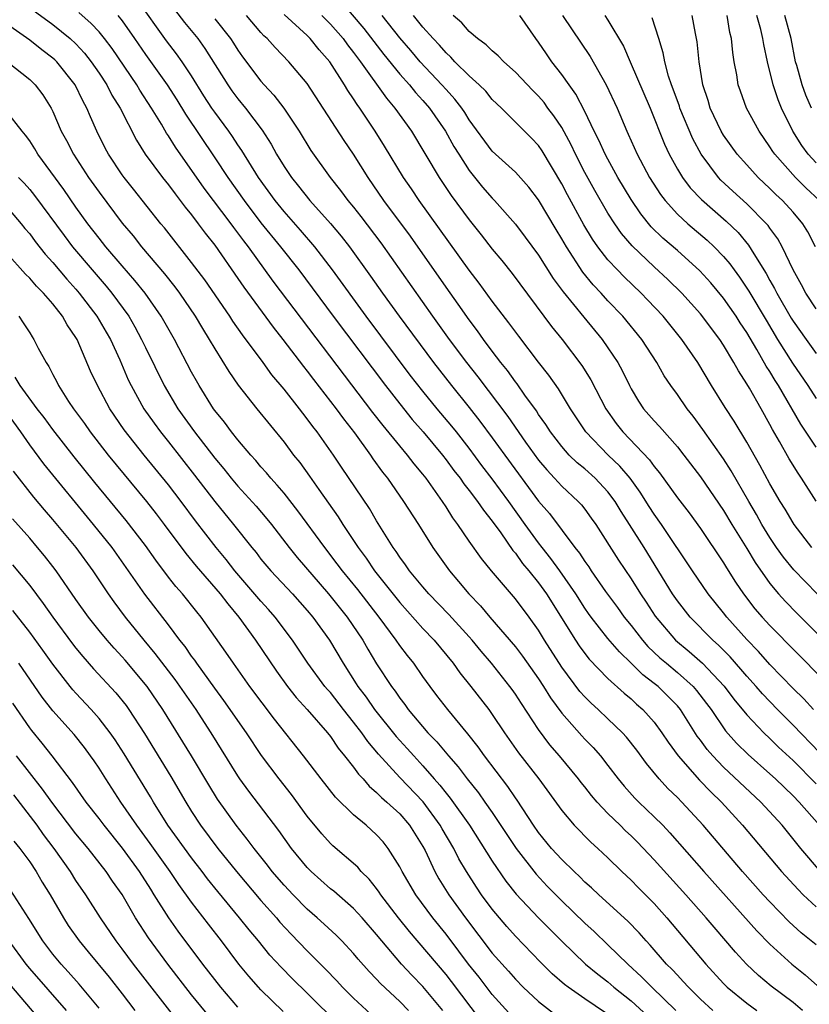
# Model space of a CAD drawing. Units: inches. Extents: x 2625000 to 2628000, y 1512000 to 1515000.
# Drawn here: x 2625248 to 2625316, y 1512426 to 1512511 of the extents above; entities that cross this region are included whole.
import ezdxf

# ---------------------------------------------------------------- set-up
doc = ezdxf.new("R2010")
doc.units = ezdxf.units.IN
doc.header["$MEASUREMENT"] = 0
doc.layers.add('LD26251512_2ft', color=2, linetype='Continuous')

msp = doc.modelspace()

# ---------------------------------------------------------------- linework, layer by layer
at = {"layer": 'LD26251512_2ft'}
for points, elevation in [([(2625248.226, 1512512.226), (2625251, 1512510.211), (2625252.512, 1512509), (2625253, 1512508.543), (2625253.743, 1512507.743), (2625254.322, 1512507), (2625255, 1512506.017), (2625255.666, 1512505), (2625256.111, 1512504.111), (2625256.82, 1512503), (2625258.224, 1512500.224), (2625258.995, 1512499), (2625260.476, 1512497), (2625261, 1512496.352), (2625261.569, 1512495.569), (2625262.024, 1512495), (2625262.434, 1512494.434), (2625263, 1512493.757), (2625263.58, 1512493), (2625264.173, 1512492.173), (2625265, 1512491.148), (2625267, 1512488.267), (2625267.508, 1512487.508), (2625270.042, 1512484.042), (2625270.877, 1512483), (2625272.668, 1512480.667), (2625273, 1512480.262), (2625273.54, 1512479.54), (2625275.508, 1512477), (2625276.13, 1512476.13), (2625277.071, 1512474.929), (2625278.474, 1512473), (2625278.683, 1512472.683), (2625279.516, 1512471.516), (2625279.932, 1512471), (2625281.335, 1512469), (2625282.614, 1512467), (2625283.868, 1512465), (2625285.285, 1512463), (2625286.083, 1512462.083), (2625286.969, 1512461), (2625287.973, 1512459.973), (2625288.792, 1512459), (2625291, 1512456.437), (2625291.622, 1512455.622), (2625293, 1512453.657), (2625293.427, 1512453), (2625294.028, 1512452.028), (2625295, 1512450.69), (2625296.732, 1512448.732), (2625297, 1512448.438), (2625297.716, 1512447.717), (2625298.345, 1512447), (2625299, 1512446.159), (2625299.869, 1512445), (2625300.385, 1512444.385), (2625301.33, 1512443.33), (2625301.656, 1512443), (2625303, 1512441.735), (2625303.735, 1512441), (2625304.354, 1512440.354), (2625307.277, 1512437), (2625311.875, 1512431.875), (2625313, 1512430.724), (2625314.89, 1512429), (2625316.059, 1512428.059), (2625317.125, 1512427.125)], 9242), ([(2625317.381, 1512437), (2625315.681, 1512439), (2625314.049, 1512441), (2625312.216, 1512443), (2625309, 1512446.029), (2625308.058, 1512447), (2625307.563, 1512447.563), (2625307, 1512448.348), (2625306.714, 1512448.714), (2625305.264, 1512451), (2625305, 1512451.317), (2625304.169, 1512452.169), (2625303.327, 1512453), (2625303, 1512453.268), (2625302.007, 1512454.007), (2625301, 1512455.01), (2625299.983, 1512455.983), (2625299, 1512457.158), (2625297.551, 1512459), (2625297.319, 1512459.319), (2625297, 1512459.775), (2625296.231, 1512461), (2625294.851, 1512463), (2625294.071, 1512464.071), (2625293.31, 1512465), (2625293, 1512465.402), (2625291.851, 1512467), (2625290.442, 1512469), (2625289, 1512470.96), (2625288.105, 1512472.105), (2625287, 1512473.585), (2625285.893, 1512475), (2625285.498, 1512475.498), (2625284.235, 1512477), (2625283, 1512478.513), (2625281.911, 1512479.911), (2625278.095, 1512485), (2625275.175, 1512489), (2625273.644, 1512491), (2625272.429, 1512492.429), (2625271, 1512494.041), (2625270.221, 1512495), (2625268.78, 1512497), (2625267.338, 1512499.338), (2625267, 1512499.821), (2625266.538, 1512500.538), (2625266.213, 1512501), (2625265, 1512502.638), (2625264.752, 1512503), (2625264.06, 1512504.06), (2625263, 1512505.771), (2625262.193, 1512507), (2625261.692, 1512507.692), (2625260.819, 1512508.819), (2625258.335, 1512512.335)], 9236), ([(2625276.038, 1512512.038), (2625277.881, 1512509.881), (2625278.745, 1512508.744), (2625279.624, 1512507.624), (2625281, 1512505.931), (2625281.828, 1512505), (2625282.348, 1512504.348), (2625283, 1512503.65), (2625283.562, 1512503), (2625284.947, 1512501), (2625285.679, 1512499.679), (2625286.097, 1512499), (2625287, 1512497.601), (2625288.164, 1512496.163), (2625289, 1512495.193), (2625289.194, 1512495), (2625291, 1512492.97), (2625291.85, 1512491.85), (2625293, 1512490.279), (2625294.268, 1512488.268), (2625295.111, 1512487.111), (2625296.907, 1512484.907), (2625298.5, 1512483), (2625299, 1512482.279), (2625299.84, 1512481), (2625300.253, 1512480.253), (2625300.848, 1512479), (2625301, 1512478.716), (2625301.647, 1512477.647), (2625302.082, 1512477), (2625303, 1512475.947), (2625303.459, 1512475.459), (2625305, 1512473.706), (2625305.562, 1512473), (2625307, 1512471.111), (2625309, 1512468.203), (2625309.719, 1512467), (2625311, 1512464.929), (2625311.714, 1512463.714), (2625313, 1512461.889), (2625313.756, 1512461), (2625314.343, 1512460.343), (2625315.335, 1512459.335), (2625319, 1512455.688)], 9224), ([(2625317, 1512430.666), (2625315.711, 1512431.711), (2625314.665, 1512432.665), (2625313, 1512434.379), (2625312.425, 1512435), (2625310.634, 1512437), (2625307.222, 1512441), (2625305.379, 1512443), (2625305, 1512443.393), (2625304.182, 1512444.182), (2625303.435, 1512445), (2625302.326, 1512446.326), (2625301.487, 1512447.487), (2625300.607, 1512448.607), (2625300.249, 1512449), (2625299, 1512450.201), (2625298.151, 1512451), (2625297.545, 1512451.545), (2625297, 1512452.089), (2625296.572, 1512452.572), (2625295, 1512454.666), (2625293.513, 1512457), (2625293, 1512457.851), (2625292.173, 1512459), (2625291, 1512460.578), (2625288.923, 1512463), (2625288.061, 1512464.061), (2625287, 1512465.569), (2625286.031, 1512467), (2625285.58, 1512467.58), (2625285, 1512468.518), (2625284.683, 1512469), (2625283.266, 1512471), (2625283, 1512471.344), (2625282.239, 1512472.239), (2625281.671, 1512473), (2625281, 1512473.79), (2625279.555, 1512475.556), (2625278.681, 1512476.681), (2625270.045, 1512488.045), (2625267.914, 1512491), (2625267.513, 1512491.513), (2625267, 1512492.222), (2625266.657, 1512492.657), (2625266.419, 1512493), (2625264.082, 1512496.082), (2625261.605, 1512499.605), (2625261, 1512500.598), (2625260.834, 1512500.834), (2625260.391, 1512501.609), (2625259.546, 1512503), (2625258.532, 1512504.532), (2625258.26, 1512505), (2625256.132, 1512508.132), (2625255.482, 1512509), (2625255, 1512509.584), (2625254.318, 1512510.318), (2625253.246, 1512511.246)], 9240), ([(2625261.513, 1512511.513), (2625262.385, 1512510.385), (2625263.531, 1512509), (2625264.156, 1512508.156), (2625266.128, 1512505), (2625266.485, 1512504.486), (2625267, 1512503.797), (2625267.661, 1512503), (2625269.091, 1512501.091), (2625269.874, 1512499.874), (2625270.354, 1512499), (2625271, 1512497.944), (2625271.632, 1512497), (2625272.248, 1512496.248), (2625273.23, 1512495), (2625275, 1512493.015), (2625275.923, 1512491.923), (2625276.639, 1512491), (2625278.475, 1512488.475), (2625279.513, 1512487), (2625280.953, 1512485), (2625283.919, 1512481), (2625285.475, 1512479), (2625287, 1512477.113), (2625287.93, 1512475.93), (2625289, 1512474.492), (2625290.079, 1512473), (2625293, 1512469.025), (2625293.936, 1512467.936), (2625296.141, 1512465), (2625296.534, 1512464.534), (2625297, 1512463.788), (2625297.334, 1512463.333), (2625297.548, 1512463), (2625298.785, 1512461.215), (2625299.819, 1512459.82), (2625300.406, 1512459), (2625301, 1512458.272), (2625301.985, 1512457), (2625302.458, 1512456.458), (2625303.487, 1512455.487), (2625304.05, 1512455), (2625305, 1512454.217), (2625306.358, 1512453), (2625306.66, 1512452.66), (2625307.53, 1512451.53), (2625307.913, 1512451), (2625309.163, 1512449.163), (2625310.105, 1512448.105), (2625311.107, 1512447.107), (2625313, 1512445.435), (2625313.473, 1512445), (2625315, 1512443.536), (2625315.529, 1512443), (2625317.282, 1512441)], 9234), ([(2625256.624, 1512511), (2625257, 1512510.533), (2625258.068, 1512509), (2625259, 1512507.623), (2625260.876, 1512505), (2625261.71, 1512503.71), (2625262.468, 1512502.468), (2625265, 1512498.702), (2625266.123, 1512497), (2625267.537, 1512495), (2625269, 1512493.078), (2625270.688, 1512491), (2625272.26, 1512489), (2625275.247, 1512485), (2625279.771, 1512479), (2625281, 1512477.416), (2625282.08, 1512476.08), (2625283.025, 1512475), (2625284.689, 1512473), (2625285, 1512472.602), (2625285.678, 1512471.678), (2625286.209, 1512471), (2625286.526, 1512470.526), (2625287, 1512469.933), (2625287.71, 1512469), (2625288.23, 1512468.229), (2625289, 1512467.292), (2625289.735, 1512466.265), (2625290.764, 1512464.764), (2625291, 1512464.507), (2625291.622, 1512463.622), (2625292.167, 1512463), (2625293, 1512461.959), (2625293.683, 1512461), (2625296.184, 1512457), (2625296.506, 1512456.506), (2625297, 1512455.837), (2625297.369, 1512455.369), (2625299, 1512453.683), (2625300.406, 1512452.406), (2625301, 1512451.916), (2625301.473, 1512451.473), (2625302.026, 1512451), (2625303, 1512449.899), (2625303.655, 1512449), (2625304.195, 1512448.195), (2625305.063, 1512447), (2625306.911, 1512444.911), (2625307.888, 1512443.888), (2625308.807, 1512443), (2625310.638, 1512441), (2625314.006, 1512437), (2625315.435, 1512435.435), (2625315.877, 1512435), (2625317, 1512433.963)], 9238), ([(2625265, 1512510.722), (2625266.36, 1512509), (2625266.616, 1512508.616), (2625267, 1512507.991), (2625267.411, 1512507.411), (2625269, 1512505.318), (2625269.284, 1512505), (2625270.122, 1512504.122), (2625270.977, 1512502.977), (2625272.29, 1512501), (2625273.321, 1512499.321), (2625274.971, 1512497), (2625275.874, 1512495.874), (2625276.516, 1512495), (2625277, 1512494.418), (2625277.626, 1512493.626), (2625279.352, 1512491.352), (2625283.84, 1512485), (2625285.283, 1512483), (2625286.778, 1512481), (2625287.759, 1512479.759), (2625290.344, 1512476.344), (2625291.877, 1512474.123), (2625293, 1512472.555), (2625293.71, 1512471.71), (2625294.384, 1512471), (2625295, 1512470.312), (2625296.425, 1512469), (2625296.705, 1512468.705), (2625297, 1512468.325), (2625297.558, 1512467.558), (2625297.942, 1512467), (2625299.914, 1512463.914), (2625301, 1512462.297), (2625301.809, 1512461), (2625302.293, 1512460.293), (2625303.085, 1512459.085), (2625304.844, 1512457), (2625306.022, 1512456.022), (2625307.17, 1512455), (2625309.032, 1512453.032), (2625309.892, 1512451.892), (2625311, 1512450.546), (2625312.472, 1512449), (2625313, 1512448.503), (2625313.756, 1512447.756), (2625315, 1512446.596), (2625317, 1512444.594)], 9232), ([(2625317.28, 1512447.28), (2625315, 1512449.643), (2625313.656, 1512451), (2625312.353, 1512452.353), (2625311.802, 1512453), (2625311, 1512453.89), (2625310.493, 1512454.493), (2625309.552, 1512455.552), (2625308.56, 1512456.56), (2625308.059, 1512457), (2625306.102, 1512459), (2625305, 1512460.402), (2625304.587, 1512461), (2625302.116, 1512465), (2625300.858, 1512467), (2625300.129, 1512468.129), (2625299.619, 1512469), (2625299, 1512469.821), (2625297.89, 1512471), (2625297, 1512471.798), (2625296.336, 1512472.336), (2625295.653, 1512473), (2625295, 1512473.728), (2625294.018, 1512475), (2625293.632, 1512475.633), (2625293, 1512476.518), (2625292.816, 1512476.816), (2625291.821, 1512478.179), (2625291.145, 1512479.145), (2625291, 1512479.321), (2625290.305, 1512480.305), (2625289.74, 1512481), (2625289, 1512481.978), (2625288.242, 1512483), (2625287.731, 1512483.731), (2625287, 1512484.688), (2625286.051, 1512486.051), (2625285, 1512487.508), (2625281.913, 1512491.912), (2625279.633, 1512495), (2625278.256, 1512497), (2625277, 1512499.023), (2625276.194, 1512500.194), (2625273, 1512505.105), (2625271.4, 1512507), (2625270.219, 1512508.219), (2625269.531, 1512509), (2625269.251, 1512509.251), (2625269, 1512509.516), (2625267.748, 1512511)], 9230), ([(2625316.771, 1512451), (2625315.931, 1512451.931), (2625315, 1512452.83), (2625313, 1512454.898), (2625312.015, 1512456.015), (2625311, 1512457.062), (2625309.27, 1512459), (2625309, 1512459.355), (2625307.675, 1512461), (2625306.3, 1512463), (2625303.636, 1512467), (2625303, 1512467.89), (2625302.559, 1512468.559), (2625301.79, 1512469.789), (2625300.909, 1512471), (2625300.033, 1512472.033), (2625299.01, 1512473), (2625297.078, 1512475), (2625295.761, 1512477), (2625294.73, 1512478.73), (2625293.896, 1512479.896), (2625293, 1512481.028), (2625291.28, 1512483.28), (2625290.439, 1512484.439), (2625289, 1512486.303), (2625287.866, 1512487.866), (2625287, 1512488.987), (2625282.68, 1512495), (2625282.005, 1512496.005), (2625281.309, 1512497), (2625279.692, 1512499.692), (2625278.884, 1512501), (2625278.111, 1512502.111), (2625277.537, 1512503), (2625277.303, 1512503.303), (2625277, 1512503.796), (2625276.504, 1512504.504), (2625276.22, 1512505), (2625274.945, 1512507), (2625274.026, 1512508.026), (2625273.259, 1512509), (2625273, 1512509.262), (2625271, 1512511.082)], 9228), ([(2625274.25, 1512511), (2625275, 1512510.243), (2625276.096, 1512509), (2625276.471, 1512508.471), (2625277, 1512507.807), (2625277.337, 1512507.337), (2625277.603, 1512507), (2625279.847, 1512503.847), (2625280.576, 1512503), (2625282.003, 1512501), (2625284.41, 1512497), (2625285.448, 1512495.449), (2625287, 1512493.33), (2625288.042, 1512492.041), (2625289, 1512490.79), (2625289.819, 1512489.819), (2625290.702, 1512488.702), (2625294.114, 1512484.115), (2625295.032, 1512483), (2625296.74, 1512480.74), (2625297.51, 1512479.511), (2625298.821, 1512477), (2625299.716, 1512475.716), (2625300.28, 1512475), (2625302.596, 1512472.596), (2625303, 1512472.018), (2625303.467, 1512471.468), (2625305, 1512469.303), (2625306.013, 1512468.013), (2625307, 1512466.663), (2625309, 1512463.696), (2625309.254, 1512463.254), (2625310.022, 1512462.022), (2625310.717, 1512461), (2625311.711, 1512459.711), (2625312.323, 1512459), (2625313, 1512458.258), (2625317.61, 1512453.61)], 9226), ([(2625317.083, 1512461), (2625315.072, 1512463.072), (2625314.173, 1512464.173), (2625313.576, 1512465), (2625313, 1512465.861), (2625312.314, 1512467), (2625311.85, 1512467.85), (2625311.164, 1512469), (2625309.65, 1512471.65), (2625309, 1512472.664), (2625307.211, 1512475.211), (2625306.358, 1512476.358), (2625305.836, 1512477), (2625305, 1512478.225), (2625304.434, 1512479), (2625303.863, 1512479.863), (2625303.212, 1512481), (2625301.918, 1512483), (2625300.289, 1512485), (2625299, 1512486.342), (2625298.398, 1512487), (2625297.714, 1512487.714), (2625296.815, 1512488.815), (2625295.404, 1512491), (2625295, 1512491.706), (2625294.506, 1512492.506), (2625293, 1512495.056), (2625292.159, 1512496.16), (2625291, 1512497.452), (2625289, 1512499.275), (2625287, 1512501.992), (2625286.615, 1512502.615), (2625286.352, 1512503), (2625285.771, 1512503.771), (2625285, 1512504.587), (2625284.643, 1512505), (2625282.769, 1512507), (2625281.961, 1512507.961), (2625281, 1512509.057), (2625279.463, 1512511)], 9222), ([(2625316.623, 1512465), (2625315.101, 1512467), (2625315, 1512467.156), (2625314.324, 1512468.324), (2625313.9, 1512469), (2625313, 1512470.51), (2625312.128, 1512472.128), (2625311, 1512474.128), (2625309.922, 1512475.922), (2625309.125, 1512477.124), (2625307.958, 1512479), (2625306.761, 1512481), (2625305.376, 1512483), (2625303.759, 1512485), (2625302.427, 1512486.427), (2625301.869, 1512487), (2625300.396, 1512488.396), (2625299.81, 1512489), (2625299, 1512489.88), (2625298.134, 1512491), (2625297.67, 1512491.67), (2625296.915, 1512492.914), (2625295.494, 1512495.494), (2625295, 1512496.446), (2625293.303, 1512499.303), (2625293, 1512499.748), (2625292.389, 1512500.389), (2625289.78, 1512503), (2625289, 1512503.745), (2625288.443, 1512504.443), (2625287.857, 1512505), (2625287, 1512505.768), (2625285.762, 1512507), (2625285.404, 1512507.404), (2625285, 1512507.758), (2625284.435, 1512508.435), (2625283.883, 1512509), (2625283, 1512509.995), (2625282.171, 1512511)], 9220), ([(2625317.006, 1512469.006), (2625315.732, 1512471), (2625315.429, 1512471.429), (2625314.666, 1512472.665), (2625313.829, 1512474.171), (2625313.22, 1512475.22), (2625313, 1512475.652), (2625312.245, 1512477), (2625311.231, 1512478.769), (2625311, 1512479.163), (2625310.273, 1512480.273), (2625309.886, 1512481), (2625309, 1512482.489), (2625308.664, 1512483), (2625307, 1512485.198), (2625305.381, 1512487), (2625304.182, 1512488.182), (2625303, 1512489.264), (2625301.077, 1512491.077), (2625300.162, 1512492.162), (2625299.578, 1512493), (2625299, 1512493.901), (2625297.859, 1512495.859), (2625297, 1512497.424), (2625296.194, 1512499), (2625295.81, 1512499.81), (2625295, 1512501.305), (2625294.327, 1512502.327), (2625293.809, 1512503), (2625293.47, 1512503.47), (2625293, 1512504.013), (2625292.5, 1512504.5), (2625291, 1512506.108), (2625289.998, 1512507), (2625289.517, 1512507.517), (2625289, 1512507.935), (2625288.468, 1512508.468), (2625287.723, 1512509), (2625287, 1512509.611), (2625286.361, 1512510.361), (2625285.609, 1512511)], 9218), ([(2625317, 1512473.671), (2625315.671, 1512475.671), (2625313.741, 1512479), (2625313.449, 1512479.449), (2625313, 1512480.219), (2625312.688, 1512480.688), (2625311.882, 1512482.118), (2625311, 1512483.601), (2625310.437, 1512484.437), (2625310.08, 1512485), (2625309, 1512486.553), (2625307.883, 1512487.883), (2625306.933, 1512488.933), (2625305, 1512490.676), (2625303.752, 1512491.752), (2625302.743, 1512492.743), (2625301.84, 1512493.84), (2625301, 1512495.08), (2625299.86, 1512497), (2625299, 1512498.566), (2625298.769, 1512499), (2625298.218, 1512500.218), (2625297.813, 1512501), (2625297, 1512502.687), (2625296.209, 1512504.209), (2625295.632, 1512505), (2625295, 1512505.905), (2625294.138, 1512507), (2625293.671, 1512507.671), (2625293, 1512508.689), (2625292.759, 1512509), (2625291.374, 1512511)], 9216), ([(2625295.068, 1512511), (2625297.448, 1512507.448), (2625298.844, 1512505), (2625299.783, 1512503), (2625300.629, 1512501), (2625300.753, 1512500.753), (2625301.523, 1512499), (2625302.586, 1512497), (2625303.53, 1512495.53), (2625303.938, 1512495), (2625305, 1512493.833), (2625305.901, 1512493), (2625307.578, 1512491.578), (2625308.188, 1512491), (2625309, 1512490.164), (2625309.537, 1512489.537), (2625309.909, 1512489), (2625310.375, 1512488.375), (2625311.182, 1512487.182), (2625312.663, 1512484.663), (2625313.666, 1512483), (2625314.954, 1512480.954), (2625316.289, 1512479), (2625317, 1512477.878)], 9214), ([(2625298.72, 1512511), (2625299, 1512510.584), (2625300.349, 1512508.349), (2625300.905, 1512507), (2625302.635, 1512503), (2625303.883, 1512499.884), (2625304.289, 1512499), (2625305, 1512497.71), (2625305.429, 1512497), (2625306.108, 1512496.108), (2625307.078, 1512495.078), (2625309.225, 1512493.225), (2625310.246, 1512492.246), (2625311.155, 1512491.155), (2625311.611, 1512490.389), (2625312.687, 1512488.686), (2625313, 1512488.104), (2625313.41, 1512487.41), (2625313.604, 1512487), (2625314.843, 1512484.843), (2625315, 1512484.586), (2625316.131, 1512483), (2625317, 1512481.787)], 9212), ([(2625317, 1512485.638), (2625316.107, 1512487), (2625315.725, 1512487.724), (2625315.01, 1512489), (2625314.058, 1512491), (2625313.68, 1512491.68), (2625313, 1512492.608), (2625312.846, 1512492.846), (2625312.712, 1512493), (2625311, 1512494.723), (2625309.803, 1512495.803), (2625308.769, 1512496.768), (2625308.554, 1512497), (2625307.05, 1512499), (2625306.333, 1512500.333), (2625305.222, 1512503), (2625305.173, 1512503.173), (2625304.644, 1512504.643), (2625304.499, 1512505), (2625304.239, 1512505.761), (2625303.911, 1512507), (2625303.779, 1512507.779), (2625303.406, 1512509), (2625302.809, 1512510.809)], 9210), ([(2625316.952, 1512491), (2625316.289, 1512492.288), (2625315.856, 1512493), (2625315, 1512493.994), (2625314.081, 1512495), (2625313.52, 1512495.52), (2625313, 1512496.041), (2625311.972, 1512497), (2625311, 1512498.074), (2625310.172, 1512499), (2625309, 1512500.653), (2625308.791, 1512501), (2625307.838, 1512503), (2625307.652, 1512503.652), (2625307.202, 1512505), (2625306.884, 1512507), (2625306.708, 1512508.708), (2625306.558, 1512509.442), (2625306.29, 1512511)], 9208), ([(2625317.289, 1512495), (2625316.101, 1512496.101), (2625315.199, 1512497), (2625313.415, 1512499), (2625313.245, 1512499.245), (2625313, 1512499.653), (2625312.059, 1512501), (2625310.987, 1512503), (2625310.446, 1512504.446), (2625310.265, 1512505), (2625310.145, 1512505.855), (2625309.922, 1512507), (2625309.786, 1512507.786), (2625309.669, 1512509), (2625309.531, 1512509.531), (2625309.304, 1512511)], 9206), ([(2625317, 1512498.254), (2625316.307, 1512499), (2625315.754, 1512499.754), (2625314.984, 1512500.985), (2625314.01, 1512503), (2625313.72, 1512503.721), (2625313.293, 1512505), (2625312.8, 1512507), (2625312.477, 1512508.477), (2625312.399, 1512509), (2625312.21, 1512509.79), (2625311.86, 1512511)], 9204), ([(2625316.608, 1512503), (2625316.118, 1512504.118), (2625315.803, 1512505), (2625315.337, 1512506.663), (2625315.225, 1512507), (2625314.84, 1512509), (2625314.289, 1512511)], 9202), ([(2625315.813, 1512425), (2625315, 1512425.692), (2625313.104, 1512427.104), (2625312.012, 1512428.012), (2625310.966, 1512429), (2625310.03, 1512430.03), (2625308.18, 1512432.18), (2625307.497, 1512433), (2625305.732, 1512435), (2625303, 1512438.017), (2625301.546, 1512439.546), (2625301, 1512440.09), (2625300.526, 1512440.526), (2625300.064, 1512441), (2625299, 1512442.029), (2625298.062, 1512443), (2625297.574, 1512443.574), (2625297, 1512444.313), (2625296.687, 1512444.687), (2625296.457, 1512445), (2625294.801, 1512447), (2625293.967, 1512447.967), (2625293, 1512449.286), (2625291.514, 1512451.514), (2625291, 1512452.329), (2625290.722, 1512452.722), (2625290.523, 1512453), (2625288.936, 1512455), (2625288.039, 1512456.039), (2625287.25, 1512457), (2625287, 1512457.281), (2625285.23, 1512459.23), (2625283.509, 1512461), (2625283, 1512461.596), (2625281.844, 1512463), (2625281.506, 1512463.506), (2625281, 1512464.177), (2625280.679, 1512464.679), (2625280.433, 1512465), (2625279, 1512467.313), (2625278.369, 1512468.369), (2625275.951, 1512471.951), (2625275.265, 1512473), (2625273.844, 1512475), (2625273.472, 1512475.472), (2625273, 1512476.134), (2625272.614, 1512476.614), (2625272.331, 1512477), (2625271, 1512478.703), (2625269.947, 1512479.947), (2625269.18, 1512481), (2625267.387, 1512483.387), (2625266.565, 1512484.564), (2625266.292, 1512485), (2625264.134, 1512488.134), (2625263, 1512489.647), (2625260.649, 1512492.649), (2625260.351, 1512493), (2625257.977, 1512495.977), (2625257.166, 1512497), (2625257, 1512497.231), (2625255.817, 1512499), (2625255.532, 1512499.532), (2625254.801, 1512501), (2625254.246, 1512502.246), (2625253.951, 1512503), (2625253.608, 1512503.608), (2625252.945, 1512505), (2625251.334, 1512507), (2625251.166, 1512507.166), (2625251, 1512507.313), (2625250.041, 1512508.041), (2625249, 1512508.878), (2625247, 1512510.269)], 9244), ([(2625247.074, 1512507), (2625249, 1512505.471), (2625249.482, 1512505), (2625250.136, 1512504.136), (2625250.851, 1512503), (2625251, 1512502.709), (2625251.735, 1512501), (2625252.184, 1512500.184), (2625252.78, 1512499), (2625254.092, 1512497), (2625255, 1512495.712), (2625257, 1512493.032), (2625257.937, 1512491.937), (2625258.674, 1512491), (2625260.664, 1512488.664), (2625261.548, 1512487.548), (2625261.948, 1512487), (2625263.306, 1512485), (2625263.934, 1512483.934), (2625264.528, 1512483), (2625265, 1512482.173), (2625266.218, 1512480.218), (2625267.038, 1512479.038), (2625268.645, 1512477), (2625271, 1512474.112), (2625271.824, 1512473), (2625272.348, 1512472.348), (2625273.181, 1512471.181), (2625273.987, 1512470.013), (2625275.663, 1512467.663), (2625276.079, 1512467), (2625277, 1512465.627), (2625277.403, 1512465), (2625278.091, 1512464.091), (2625278.82, 1512463), (2625281, 1512460.257), (2625283, 1512458.011), (2625283.962, 1512457), (2625285.605, 1512455), (2625286.186, 1512454.186), (2625287.155, 1512453), (2625288.688, 1512451), (2625289, 1512450.569), (2625290.049, 1512449), (2625291.269, 1512447.269), (2625293.021, 1512445), (2625295, 1512442.275), (2625296.084, 1512441), (2625297.526, 1512439.526), (2625298.125, 1512439), (2625299, 1512438.179), (2625300.186, 1512437), (2625301, 1512436.245), (2625301.612, 1512435.612), (2625303, 1512434.225), (2625304.101, 1512433), (2625307.451, 1512429), (2625309, 1512427.308), (2625309.304, 1512427), (2625311, 1512425.618), (2625311.861, 1512425)], 9246), ([(2625308.058, 1512425), (2625307, 1512425.98), (2625305.949, 1512427), (2625305.506, 1512427.506), (2625305, 1512428.029), (2625304.541, 1512428.541), (2625304.071, 1512429), (2625302.648, 1512430.648), (2625302.301, 1512431), (2625301.697, 1512431.697), (2625300.716, 1512432.716), (2625298.196, 1512435), (2625297.585, 1512435.585), (2625297, 1512436.094), (2625296.552, 1512436.552), (2625296.063, 1512437), (2625295, 1512438.031), (2625294.123, 1512439), (2625293, 1512440.371), (2625292.558, 1512441), (2625291.16, 1512443.16), (2625291, 1512443.375), (2625290.349, 1512444.349), (2625288.312, 1512447), (2625287.771, 1512447.771), (2625286.897, 1512448.897), (2625285.145, 1512451), (2625284.213, 1512452.213), (2625283.616, 1512453), (2625283, 1512453.852), (2625282.2, 1512455), (2625281.662, 1512455.662), (2625281, 1512456.538), (2625280.685, 1512457), (2625279.205, 1512459), (2625277.37, 1512461.371), (2625276.035, 1512463), (2625275.599, 1512463.599), (2625274.505, 1512465), (2625272.187, 1512468.187), (2625271, 1512469.695), (2625270.405, 1512470.405), (2625269.845, 1512471), (2625269.47, 1512471.47), (2625269, 1512471.989), (2625268.541, 1512472.541), (2625268.115, 1512473), (2625267, 1512474.309), (2625266.447, 1512475), (2625265.835, 1512475.835), (2625265, 1512476.855), (2625264.896, 1512477), (2625263.652, 1512479), (2625263.414, 1512479.413), (2625263, 1512480.17), (2625261.515, 1512483), (2625260.37, 1512485), (2625258.983, 1512487), (2625258.104, 1512488.104), (2625257, 1512489.362), (2625255.596, 1512491), (2625255, 1512491.745), (2625254.035, 1512493), (2625253, 1512494.438), (2625251.949, 1512495.949), (2625249.718, 1512499), (2625249.46, 1512499.46), (2625249, 1512500.157), (2625248.649, 1512500.649), (2625248.345, 1512501), (2625247, 1512502.723)], 9248), ([(2625248.048, 1512497), (2625248.515, 1512496.515), (2625249, 1512495.963), (2625249.43, 1512495.43), (2625251.976, 1512491.976), (2625252.713, 1512491), (2625254.395, 1512489), (2625255.608, 1512487.608), (2625256.106, 1512487), (2625257.562, 1512485), (2625258.088, 1512484.088), (2625258.676, 1512483), (2625259, 1512482.297), (2625260.617, 1512479), (2625261.811, 1512477), (2625263.248, 1512475), (2625265, 1512472.733), (2625265.798, 1512471.798), (2625266.422, 1512471), (2625267, 1512470.304), (2625268.576, 1512468.577), (2625269.5, 1512467.499), (2625269.903, 1512467), (2625271.44, 1512465), (2625272.137, 1512464.137), (2625274.849, 1512461), (2625276.449, 1512459), (2625277.795, 1512457), (2625278.232, 1512456.231), (2625279, 1512454.967), (2625280.274, 1512453), (2625280.593, 1512452.593), (2625281, 1512451.973), (2625281.426, 1512451.427), (2625281.725, 1512451), (2625283.435, 1512449), (2625284.212, 1512448.212), (2625285.197, 1512447), (2625286.042, 1512446.042), (2625286.813, 1512445), (2625287.794, 1512443.793), (2625288.365, 1512443), (2625289, 1512442.094), (2625291.068, 1512439), (2625292.784, 1512436.784), (2625293.746, 1512435.746), (2625295, 1512434.469), (2625297, 1512432.531), (2625297.807, 1512431.807), (2625299, 1512430.677), (2625300.721, 1512429), (2625301.91, 1512427.91), (2625302.781, 1512427), (2625304.879, 1512425)], 9250), ([(2625247, 1512494.501), (2625248.278, 1512493), (2625248.594, 1512492.594), (2625249, 1512492.121), (2625249.471, 1512491.471), (2625250.352, 1512490.352), (2625251, 1512489.645), (2625252.203, 1512488.203), (2625253, 1512487.334), (2625253.287, 1512487), (2625254.82, 1512485), (2625255.621, 1512483.621), (2625255.974, 1512483), (2625256.782, 1512481.218), (2625257.518, 1512479.517), (2625257.762, 1512479), (2625258.875, 1512477), (2625259.753, 1512475.753), (2625260.308, 1512475), (2625261, 1512474.146), (2625263.262, 1512471.262), (2625265, 1512468.983), (2625266.621, 1512467), (2625268.206, 1512465), (2625268.569, 1512464.57), (2625269, 1512464.004), (2625269.841, 1512463), (2625271.713, 1512461), (2625273, 1512459.563), (2625273.47, 1512459), (2625274.909, 1512457), (2625276.105, 1512455), (2625277.24, 1512453.24), (2625277.379, 1512453), (2625278.082, 1512452.082), (2625278.802, 1512451), (2625280.681, 1512448.681), (2625281.641, 1512447.641), (2625282.2, 1512447), (2625283, 1512446.128), (2625283.978, 1512445), (2625284.462, 1512444.463), (2625285, 1512443.764), (2625285.354, 1512443.354), (2625287.026, 1512441), (2625289, 1512437.902), (2625290.18, 1512436.18), (2625291.058, 1512435.058), (2625292.999, 1512433), (2625293.99, 1512431.99), (2625295, 1512430.991), (2625297.07, 1512429), (2625298.122, 1512428.122), (2625299, 1512427.454), (2625299.514, 1512427), (2625301, 1512425.812), (2625303.525, 1512423.525)], 9252), ([(2625298.773, 1512424.773), (2625297, 1512425.986), (2625295.545, 1512427), (2625295.235, 1512427.235), (2625294.17, 1512428.17), (2625293.168, 1512429.168), (2625291, 1512431.407), (2625290.246, 1512432.246), (2625289, 1512433.741), (2625288.078, 1512435), (2625287.641, 1512435.641), (2625286.766, 1512437), (2625286.111, 1512438.111), (2625285.666, 1512439), (2625284.678, 1512440.678), (2625284.504, 1512441), (2625283.012, 1512443.012), (2625281, 1512445.123), (2625279.151, 1512447.151), (2625278.227, 1512448.227), (2625277.707, 1512449), (2625277, 1512449.922), (2625276.135, 1512451), (2625275, 1512452.465), (2625274.743, 1512452.743), (2625274.532, 1512453), (2625273.063, 1512455), (2625271.733, 1512457), (2625270.224, 1512459), (2625269.651, 1512459.651), (2625269, 1512460.359), (2625266.752, 1512463), (2625265.977, 1512463.977), (2625265.126, 1512465), (2625263.328, 1512467.328), (2625262.087, 1512469), (2625261, 1512470.427), (2625258.894, 1512473), (2625257.169, 1512475.169), (2625255.924, 1512477), (2625254.859, 1512479), (2625254.265, 1512480.265), (2625253.092, 1512483), (2625253, 1512483.159), (2625252.254, 1512484.254), (2625251.847, 1512485), (2625251, 1512486.065), (2625250.191, 1512487), (2625249.591, 1512487.591), (2625249, 1512488.294), (2625248.637, 1512488.637), (2625247, 1512490.49)], 9254), ([(2625248.054, 1512485), (2625248.44, 1512484.44), (2625249, 1512483.58), (2625249.217, 1512483.217), (2625249.369, 1512483), (2625249.747, 1512482.253), (2625250.413, 1512481), (2625250.659, 1512480.659), (2625251, 1512479.97), (2625251.337, 1512479.337), (2625251.495, 1512479), (2625252.355, 1512477.645), (2625252.783, 1512477), (2625253.726, 1512475.726), (2625254.217, 1512475), (2625255.772, 1512473), (2625259.096, 1512469), (2625259.933, 1512467.933), (2625260.638, 1512467), (2625262.489, 1512464.489), (2625263.384, 1512463.384), (2625265.466, 1512461), (2625266.127, 1512460.127), (2625267.087, 1512459), (2625268.538, 1512457), (2625270.331, 1512454.331), (2625271.29, 1512453), (2625272.048, 1512452.048), (2625273, 1512451.012), (2625274.753, 1512449), (2625275, 1512448.686), (2625275.668, 1512447.668), (2625276.225, 1512447), (2625277, 1512446.009), (2625277.418, 1512445.417), (2625277.824, 1512445), (2625278.366, 1512444.366), (2625279, 1512443.841), (2625279.408, 1512443.408), (2625279.89, 1512443), (2625281, 1512441.976), (2625281.85, 1512441), (2625283, 1512439.169), (2625283.187, 1512438.813), (2625284.034, 1512437), (2625284.378, 1512436.378), (2625285.238, 1512435), (2625286.682, 1512433), (2625289, 1512429.951), (2625290.393, 1512428.393), (2625291, 1512427.686), (2625291.681, 1512427), (2625293, 1512425.78), (2625294.563, 1512424.563)], 9256), ([(2625291, 1512424.167), (2625289, 1512426.377), (2625287.86, 1512427.86), (2625286.952, 1512429), (2625286.119, 1512430.119), (2625285, 1512431.576), (2625283.854, 1512433), (2625282.378, 1512435), (2625281.206, 1512437), (2625281, 1512437.417), (2625280.009, 1512439), (2625279.56, 1512439.56), (2625279, 1512440.186), (2625278.083, 1512441), (2625277, 1512441.906), (2625275.435, 1512443.435), (2625274.192, 1512445), (2625272.677, 1512447), (2625270.171, 1512450.171), (2625268.048, 1512453), (2625266.615, 1512455), (2625265.968, 1512455.968), (2625263.834, 1512459), (2625263.45, 1512459.45), (2625262.201, 1512461), (2625261.635, 1512461.635), (2625261, 1512462.45), (2625259.906, 1512463.906), (2625259, 1512465.189), (2625257.346, 1512467.346), (2625254.623, 1512470.623), (2625252.841, 1512472.841), (2625251, 1512475.197), (2625250.241, 1512476.241), (2625249.652, 1512477), (2625248.168, 1512479), (2625247.741, 1512479.741)], 9258), ([(2625288.061, 1512424.061), (2625285.483, 1512427.483), (2625285, 1512428.095), (2625281.828, 1512431.828), (2625280.896, 1512433), (2625279.366, 1512435), (2625279.227, 1512435.227), (2625279, 1512435.534), (2625278.349, 1512436.349), (2625277.664, 1512437), (2625277.365, 1512437.365), (2625275.214, 1512439.214), (2625275, 1512439.417), (2625274.255, 1512440.255), (2625273, 1512441.795), (2625271.647, 1512443.647), (2625270.568, 1512445), (2625269.044, 1512447.043), (2625267.748, 1512449), (2625265.792, 1512451.792), (2625265, 1512452.841), (2625263.44, 1512455), (2625263.268, 1512455.268), (2625263, 1512455.618), (2625262.443, 1512456.443), (2625261.991, 1512457), (2625261, 1512458.317), (2625258.967, 1512460.968), (2625257.555, 1512463), (2625256.123, 1512465), (2625254.523, 1512467), (2625250.235, 1512472.235), (2625249, 1512473.896), (2625248.246, 1512475), (2625246.795, 1512477)], 9260), ([(2625284.733, 1512425), (2625283, 1512427.064), (2625282.038, 1512428.038), (2625281.145, 1512429), (2625279.453, 1512431), (2625279, 1512431.566), (2625277.741, 1512433), (2625277, 1512433.803), (2625275.29, 1512435.29), (2625275, 1512435.513), (2625273.329, 1512437), (2625273, 1512437.335), (2625271.647, 1512439), (2625270.545, 1512440.545), (2625267.943, 1512443.943), (2625267.179, 1512445), (2625267, 1512445.265), (2625264.689, 1512449), (2625264.117, 1512449.882), (2625263.388, 1512451), (2625261.59, 1512453.591), (2625259.856, 1512455.856), (2625258.894, 1512457), (2625257.277, 1512459), (2625256.307, 1512460.307), (2625255.819, 1512461), (2625254.479, 1512463), (2625253.008, 1512465), (2625251, 1512467.436), (2625250.27, 1512468.27), (2625249.358, 1512469.358), (2625247.595, 1512471.595)], 9262), ([(2625281.754, 1512425), (2625281, 1512425.767), (2625279.329, 1512427.329), (2625279, 1512427.699), (2625278.356, 1512428.356), (2625277.415, 1512429.415), (2625277, 1512429.918), (2625275.979, 1512431), (2625275.488, 1512431.488), (2625274.457, 1512432.457), (2625273.86, 1512433), (2625273, 1512433.746), (2625271.767, 1512435), (2625271, 1512435.82), (2625269.979, 1512437), (2625269.557, 1512437.557), (2625268.397, 1512439), (2625267.808, 1512439.808), (2625266.857, 1512441), (2625265.249, 1512443.249), (2625264.485, 1512444.485), (2625262.999, 1512446.999), (2625260.524, 1512451), (2625259.145, 1512453), (2625257.259, 1512455.259), (2625257, 1512455.561), (2625256.304, 1512456.304), (2625255.698, 1512457), (2625255, 1512457.844), (2625254.076, 1512459), (2625253, 1512460.524), (2625251.288, 1512463), (2625251, 1512463.379), (2625250.286, 1512464.286), (2625249.686, 1512465), (2625249, 1512465.803), (2625247.502, 1512467.501)], 9264), ([(2625247.507, 1512463.507), (2625249, 1512461.713), (2625250.18, 1512460.18), (2625250.991, 1512459), (2625252.694, 1512456.694), (2625253, 1512456.299), (2625253.587, 1512455.587), (2625254.528, 1512454.527), (2625256.446, 1512452.446), (2625257.339, 1512451.339), (2625257.581, 1512451), (2625258.93, 1512448.93), (2625261.216, 1512445.216), (2625262.49, 1512443), (2625263, 1512442.18), (2625263.776, 1512441), (2625265.275, 1512439), (2625266.873, 1512437), (2625269, 1512434.495), (2625270.331, 1512433), (2625270.636, 1512432.636), (2625271.597, 1512431.597), (2625273, 1512430.134), (2625274.569, 1512428.569), (2625275.551, 1512427.551), (2625276.055, 1512427), (2625277, 1512426.064), (2625279.621, 1512423.621)], 9266), ([(2625275.753, 1512423.753), (2625273, 1512426.499), (2625271.725, 1512427.726), (2625270.735, 1512428.735), (2625269.778, 1512429.778), (2625268.787, 1512431), (2625267.969, 1512431.969), (2625267.147, 1512433), (2625265.266, 1512435.266), (2625264.378, 1512436.378), (2625263.916, 1512437), (2625263, 1512438.178), (2625260.948, 1512441), (2625259.701, 1512443), (2625259.447, 1512443.447), (2625257.174, 1512447.174), (2625256.392, 1512448.393), (2625255.971, 1512449), (2625255, 1512450.243), (2625254.322, 1512451), (2625253, 1512452.411), (2625252.72, 1512452.72), (2625252.496, 1512453), (2625251, 1512454.915), (2625250.134, 1512456.135), (2625249, 1512457.685), (2625247.554, 1512459.555)], 9268), ([(2625270.906, 1512424.906), (2625269, 1512426.765), (2625268.781, 1512427), (2625267.956, 1512427.956), (2625267.088, 1512429), (2625265.581, 1512431), (2625264.448, 1512432.448), (2625263, 1512434.341), (2625261.891, 1512435.891), (2625261.147, 1512437), (2625259.425, 1512439.425), (2625258.27, 1512441), (2625256.895, 1512443), (2625255.574, 1512445), (2625255, 1512445.925), (2625254.572, 1512446.573), (2625254.269, 1512447), (2625253.728, 1512447.728), (2625252.835, 1512448.835), (2625251, 1512450.897), (2625250.078, 1512452.078), (2625248.076, 1512455)], 9270), ([(2625267, 1512425.287), (2625265.521, 1512427), (2625265, 1512427.662), (2625263.973, 1512429), (2625261.843, 1512431.843), (2625261.026, 1512433), (2625259.777, 1512435), (2625259.467, 1512435.467), (2625258.503, 1512437), (2625257.031, 1512439.031), (2625255.441, 1512441), (2625255, 1512441.589), (2625253.89, 1512443), (2625252.694, 1512444.694), (2625250.953, 1512447), (2625250.091, 1512448.09), (2625249.185, 1512449.185), (2625249, 1512449.432), (2625247.543, 1512451.543)], 9272), ([(2625265, 1512423.89), (2625263, 1512426.352), (2625260.956, 1512429), (2625259.274, 1512431.274), (2625258.154, 1512433), (2625257, 1512435.003), (2625256.175, 1512436.176), (2625255.624, 1512437), (2625254.049, 1512439), (2625253, 1512440.271), (2625250.903, 1512443), (2625250.118, 1512444.119), (2625247.848, 1512447)], 9274), ([(2625261.911, 1512423.912), (2625257.975, 1512429), (2625257, 1512430.316), (2625256.473, 1512431), (2625255.116, 1512433), (2625253.848, 1512435), (2625253, 1512436.236), (2625252.52, 1512437), (2625251.116, 1512439), (2625250.2, 1512440.201), (2625249.637, 1512441), (2625247.628, 1512443.628)], 9276), ([(2625247.626, 1512439.626), (2625248.146, 1512439), (2625249, 1512437.828), (2625249.555, 1512437), (2625250.094, 1512436.094), (2625250.781, 1512435), (2625251.922, 1512433), (2625252.342, 1512432.342), (2625253.273, 1512431), (2625254.063, 1512430.063), (2625255.861, 1512427.861), (2625257, 1512426.42), (2625258.106, 1512425)], 9278), ([(2625255, 1512425.179), (2625253.273, 1512427.273), (2625252.336, 1512428.336), (2625251.714, 1512429), (2625251, 1512429.865), (2625250.129, 1512431), (2625248.93, 1512432.93), (2625247.367, 1512435.368)], 9280), ([(2625252.173, 1512425), (2625249, 1512428.624), (2625248.689, 1512429), (2625247.233, 1512431)], 9282), ([(2625247.26, 1512427.26), (2625250.023, 1512424.023)], 9284)]:
    msp.add_lwpolyline(points, dxfattribs=dict(at, elevation=elevation))

doc.saveas('drawing.dxf')
